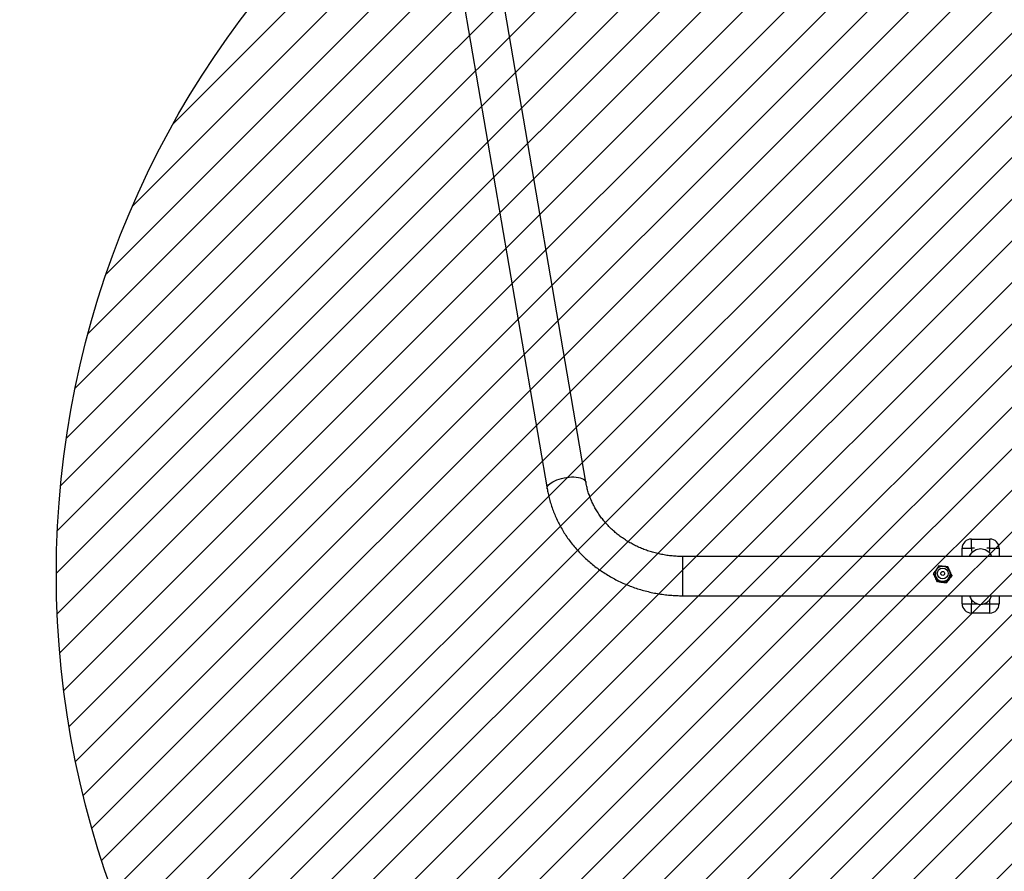
# Model space of a CAD drawing. Extents: x 44 to 1827, y 0 to 1080.
# Drawn here: x 964 to 1136, y 317 to 465 of the extents above; entities that cross this region are included whole.
import ezdxf

# ---------------------------------------------------------------- set-up
doc = ezdxf.new("R2010")
doc.units = 0
doc.header["$MEASUREMENT"] = 0
doc.layers.get('0').update_dxf_attribs({"lineweight": 0})
for name, color, linetype, lineweight in [('VP-EQ', 7, 'Continuous', 0), ('VP-HIC', 7, 'Continuous', 0), ('VP-USE', 7, 'Continuous', 0)]:
    doc.layers.add(name, color=color, linetype=linetype, lineweight=lineweight)

# ---------------------------------------------------------------- blocks, each defined once
blk = doc.blocks.new('Block_5')
at = {"layer": 'VP-USE'}
blk.add_circle((1131.6, 368.61), 160.8, dxfattribs=at)
at = {"layer": 'VP-USE', "color": 4, "lineweight": 0, "true_color": 0x00ffff}
for points in [[(1131.45, 529.4), (1131.45, 529.4), (970.8, 368.76), (970.8, 368.76)], [(1138.52, 529.25), (1138.52, 529.25), (970.95, 361.69), (970.95, 361.69)], [(1124.05, 529.23), (1124.05, 529.23), (970.98, 376.15), (970.98, 376.15)], [(1145.3, 528.82), (1145.3, 528.82), (971.39, 354.9), (971.39, 354.9)], [(1116.28, 528.67), (1116.28, 528.67), (971.53, 383.93), (971.53, 383.93)], [(1151.83, 528.13), (1151.83, 528.13), (972.08, 348.37), (972.08, 348.37)], [(1108.06, 527.67), (1108.06, 527.67), (972.53, 392.15), (972.53, 392.15)], [(1158.12, 527.2), (1158.12, 527.2), (973, 342.08), (973, 342.08)], [(1099.29, 526.13), (1099.29, 526.13), (974.08, 400.91), (974.08, 400.91)], [(1164.21, 526.06), (1164.21, 526.06), (974.14, 336), (974.14, 336)], [(1170.09, 524.73), (1170.09, 524.73), (975.48, 330.11), (975.48, 330.11)], [(1089.83, 523.88), (1089.83, 523.88), (976.32, 410.38), (976.32, 410.38)], [(1175.79, 523.21), (1175.79, 523.21), (976.99, 324.41), (976.99, 324.41)], [(1181.32, 521.52), (1181.32, 521.52), (978.68, 318.88), (978.68, 318.88)], [(1079.43, 520.71), (1079.43, 520.71), (979.5, 420.77), (979.5, 420.77)], [(1186.69, 519.67), (1186.69, 519.67), (980.53, 313.51), (980.53, 313.51)], [(1191.91, 517.66), (1191.91, 517.66), (982.54, 308.3), (982.54, 308.3)], [(1067.64, 516.14), (1067.64, 516.14), (984.07, 432.56), (984.07, 432.56)], [(1196.98, 515.51), (1196.98, 515.51), (984.69, 303.23), (984.69, 303.23)], [(1201.9, 513.22), (1201.9, 513.22), (986.98, 298.3), (986.98, 298.3)], [(1206.69, 510.79), (1206.69, 510.79), (989.41, 293.51), (989.41, 293.51)], [(1053.39, 509.1), (1053.39, 509.1), (991.1, 446.82), (991.1, 446.82)], [(1211.35, 508.23), (1211.35, 508.23), (991.97, 288.85), (991.97, 288.85)], [(1215.89, 505.54), (1215.89, 505.54), (994.66, 284.32), (994.66, 284.32)], [(1220.29, 502.73), (1220.29, 502.73), (997.48, 279.91), (997.48, 279.91)], [(1224.58, 499.79), (1224.58, 499.79), (1000.41, 275.63), (1000.41, 275.63)], [(1228.74, 496.74), (1228.74, 496.74), (1003.46, 271.46), (1003.46, 271.46)], [(1232.79, 493.57), (1232.79, 493.57), (1006.64, 267.41), (1006.64, 267.41)], [(1236.72, 490.28), (1236.72, 490.28), (1009.92, 263.48), (1009.92, 263.48)], [(1240.54, 486.87), (1240.54, 486.87), (1013.33, 259.67), (1013.33, 259.67)], [(1244.24, 483.36), (1244.24, 483.36), (1016.85, 255.97), (1016.85, 255.97)], [(1247.83, 479.72), (1247.83, 479.72), (1020.48, 252.38), (1020.48, 252.38)], [(1251.3, 475.97), (1251.3, 475.97), (1024.23, 248.91), (1024.23, 248.91)], [(1254.65, 472.11), (1254.65, 472.11), (1028.09, 245.55), (1028.09, 245.55)], [(1257.89, 468.13), (1257.89, 468.13), (1032.07, 242.31), (1032.07, 242.31)], [(1261.02, 464.03), (1261.02, 464.03), (1036.17, 239.19), (1036.17, 239.19)], [(1264.02, 459.82), (1264.02, 459.82), (1040.39, 236.18), (1040.39, 236.18)], [(1266.9, 455.48), (1266.9, 455.48), (1044.72, 233.3), (1044.72, 233.3)], [(1269.67, 451.02), (1269.67, 451.02), (1049.18, 230.54), (1049.18, 230.54)], [(1272.3, 446.44), (1272.3, 446.44), (1053.77, 227.9), (1053.77, 227.9)], [(1274.81, 441.72), (1274.81, 441.72), (1058.48, 225.4), (1058.48, 225.4)], [(1277.18, 436.88), (1277.18, 436.88), (1063.33, 223.02), (1063.33, 223.02)], [(1279.42, 431.89), (1279.42, 431.89), (1068.31, 220.79), (1068.31, 220.79)], [(1281.51, 426.76), (1281.51, 426.76), (1073.44, 218.7), (1073.44, 218.7)], [(1283.45, 421.49), (1283.45, 421.49), (1078.72, 216.75), (1078.72, 216.75)], [(1285.23, 416.05), (1285.23, 416.05), (1084.15, 214.97), (1084.15, 214.97)], [(1286.85, 410.45), (1286.85, 410.45), (1089.75, 213.35), (1089.75, 213.35)], [(1288.3, 404.67), (1288.3, 404.67), (1095.53, 211.91), (1095.53, 211.91)], [(1289.55, 398.71), (1289.55, 398.71), (1101.5, 210.65), (1101.5, 210.65)], [(1290.6, 392.54), (1290.6, 392.54), (1107.66, 209.6), (1107.66, 209.6)], [(1291.43, 386.15), (1291.43, 386.15), (1114.05, 208.77), (1114.05, 208.77)], [(1292.02, 379.52), (1292.02, 379.52), (1120.68, 208.18), (1120.68, 208.18)], [(1292.34, 372.62), (1292.34, 372.62), (1127.58, 207.86), (1127.58, 207.86)], [(1292.36, 365.42), (1292.36, 365.42), (1134.79, 207.84), (1134.79, 207.84)]]:
    blk.add_open_spline(points, degree=3, dxfattribs=at)

msp = doc.modelspace()

# ---------------------------------------------------------------- linework, layer by layer
at = {"color": 18, "lineweight": 25, "true_color": 0x000000}
for p, q in [((1039.58, 479.75), (1056.09, 383.41)), ((1062.81, 384.57), (1046.51, 479.68)), ((1129.79, 373.08), (1129.79, 374.68)), ((1129.79, 374.68), (1133.01, 374.68)), ((1133.01, 373.08), (1133.01, 374.68)), ((1128.19, 371.64), (1128.19, 373.08)), ((1128.19, 373.08), (1129.79, 373.08)), ((1133.01, 373.08), (1134.62, 373.08)), ((1134.62, 373.08), (1134.62, 371.64)), ((1183.18, 371.64), (1079.63, 371.64)), ((1123.24, 368.72), (1123.24, 368.65)), ((1123.67, 369.26), (1123.65, 369.21)), ((1125.97, 369.21), (1125.95, 369.26)), ((1126.38, 368.4), (1126.38, 368.33)), ((1123.89, 367.28), (1123.89, 367.21)), ((1125.46, 367.13), (1125.46, 367.06)), ((1079.63, 364.82), (1183.18, 364.82)), ((1128.19, 363.43), (1128.19, 364.82)), ((1134.62, 364.82), (1134.62, 363.43)), ((1128.19, 363.43), (1129.79, 363.43)), ((1129.79, 361.82), (1129.79, 363.43)), ((1133.01, 363.43), (1134.62, 363.43)), ((1133.01, 361.82), (1133.01, 363.43)), ((1133.01, 361.82), (1129.79, 361.82))]:
    msp.add_line(p, q, dxfattribs=at)
at = {"color": 8, "lineweight": 25, "true_color": 0x808080}
for p, q in [((1129.79, 373.08), (1129.79, 372.58)), ((1130.32, 373.08), (1129.79, 373.08)), ((1133.01, 373.08), (1132.48, 373.08)), ((1133.01, 372.58), (1133.01, 373.08)), ((1079.63, 365.12), (1079.63, 371.64)), ((1079.63, 364.82), (1079.63, 365.12)), ((1129.79, 364.19), (1129.79, 363.43)), ((1129.79, 363.43), (1130.88, 363.43)), ((1131.99, 363.43), (1133.01, 363.43)), ((1133.01, 363.43), (1133.01, 364.21))]:
    msp.add_line(p, q, dxfattribs=at)
for points in [[(1056.09, 383.41), (1056.08, 383.51), (1056.11, 383.69), (1056.2, 383.89), (1056.34, 384.08), (1056.53, 384.27), (1056.78, 384.46), (1057.07, 384.64), (1057.4, 384.8), (1057.77, 384.96), (1058.16, 385.09), (1058.58, 385.21), (1059.01, 385.31), (1059.45, 385.38), (1059.89, 385.43), (1060.32, 385.46), (1060.74, 385.46), (1061.13, 385.44), (1061.5, 385.39), (1061.83, 385.32), (1062.12, 385.22), (1062.37, 385.1), (1062.56, 384.97), (1062.7, 384.81), (1062.79, 384.65), (1062.81, 384.57)], [(1129.51, 371.64), (1129.54, 371.79), (1129.98, 372.45), (1130.63, 372.88), (1131.4, 373.03)], [(1131.4, 373.03), (1132.17, 372.88), (1132.82, 372.45), (1133.26, 371.79), (1133.29, 371.64)]]:
    msp.add_lwpolyline(points, dxfattribs=at)
at = {"color": 18, "lineweight": 25, "true_color": 0x000000}
for centre, radius in [((1124.81, 368.69), 0.94), ((1124.81, 368.7), 0.333)]:
    msp.add_circle(centre, radius, dxfattribs=at)
for points, knots in [([(1056.09, 383.41), (1056.12, 383.22), (1056.16, 383.03), (1056.2, 382.84), (1056.26, 382.5), (1056.34, 382.17), (1056.42, 381.84), (1056.51, 381.51), (1056.6, 381.18), (1056.7, 380.85), (1056.8, 380.53), (1056.91, 380.2), (1057.02, 379.88), (1057.14, 379.56), (1057.26, 379.24), (1057.4, 378.92), (1057.53, 378.61), (1057.67, 378.29), (1057.82, 377.98), (1057.96, 377.67), (1058.12, 377.36), (1058.28, 377.06), (1058.45, 376.76), (1058.62, 376.46), (1058.79, 376.16), (1058.97, 375.86), (1059.16, 375.57), (1059.35, 375.28), (1059.54, 374.99), (1059.74, 374.71), (1059.95, 374.43), (1060.16, 374.15), (1060.37, 373.87), (1060.59, 373.6), (1060.81, 373.33), (1061.04, 373.06), (1061.28, 372.8), (1061.51, 372.54), (1061.75, 372.28), (1062, 372.03), (1062.25, 371.78), (1062.5, 371.53), (1062.76, 371.29), (1063.02, 371.05), (1063.28, 370.82), (1063.56, 370.59), (1063.83, 370.36), (1064.1, 370.14), (1064.39, 369.92), (1064.67, 369.7), (1064.96, 369.49), (1065.25, 369.28), (1065.54, 369.08), (1065.84, 368.88), (1066.15, 368.69), (1066.45, 368.5), (1066.76, 368.31), (1067.07, 368.13), (1067.38, 367.95), (1067.7, 367.78), (1068.02, 367.61), (1068.34, 367.45), (1068.67, 367.29), (1069, 367.14), (1069.33, 366.99), (1069.66, 366.84), (1070, 366.7), (1070.33, 366.57), (1070.67, 366.44), (1071.01, 366.31), (1071.36, 366.19), (1071.7, 366.07), (1072.05, 365.97), (1072.4, 365.86), (1072.75, 365.76), (1073.11, 365.66), (1073.46, 365.57), (1073.82, 365.49), (1074.18, 365.41), (1074.54, 365.33), (1074.9, 365.26), (1075.26, 365.2), (1075.62, 365.14), (1075.98, 365.08), (1076.35, 365.03), (1076.71, 364.99), (1077.08, 364.95), (1077.44, 364.92), (1077.81, 364.89), (1078.18, 364.86), (1078.55, 364.85), (1078.91, 364.83), (1079.27, 364.83), (1079.63, 364.82)], [0, 0, 0, 0, 1, 1, 1, 2, 2, 2, 3, 3, 3, 4, 4, 4, 5, 5, 5, 6, 6, 6, 7, 7, 7, 8, 8, 8, 9, 9, 9, 10, 10, 10, 11, 11, 11, 12, 12, 12, 13, 13, 13, 14, 14, 14, 15, 15, 15, 16, 16, 16, 17, 17, 17, 18, 18, 18, 19, 19, 19, 20, 20, 20, 21, 21, 21, 22, 22, 22, 23, 23, 23, 24, 24, 24, 25, 25, 25, 26, 26, 26, 27, 27, 27, 28, 28, 28, 29, 29, 29, 30, 30, 30, 31, 31, 31, 31]), ([(1079.63, 371.64), (1079.47, 371.64), (1079.32, 371.64), (1079.17, 371.65), (1078.86, 371.65), (1078.56, 371.67), (1078.25, 371.69), (1077.94, 371.72), (1077.64, 371.74), (1077.33, 371.78), (1077.03, 371.82), (1076.72, 371.86), (1076.42, 371.92), (1076.12, 371.97), (1075.82, 372.03), (1075.52, 372.09), (1075.22, 372.16), (1074.93, 372.23), (1074.63, 372.31), (1074.34, 372.4), (1074.05, 372.48), (1073.76, 372.58), (1073.47, 372.67), (1073.19, 372.78), (1072.9, 372.88), (1072.62, 372.99), (1072.34, 373.11), (1072.07, 373.23), (1071.79, 373.35), (1071.52, 373.48), (1071.25, 373.62), (1070.99, 373.75), (1070.72, 373.9), (1070.46, 374.04), (1070.2, 374.19), (1069.95, 374.35), (1069.7, 374.51), (1069.45, 374.67), (1069.21, 374.83), (1068.97, 375.01), (1068.73, 375.18), (1068.49, 375.36), (1068.27, 375.54), (1068.04, 375.72), (1067.81, 375.91), (1067.6, 376.11), (1067.38, 376.3), (1067.17, 376.5), (1066.96, 376.7), (1066.76, 376.91), (1066.56, 377.12), (1066.37, 377.33), (1066.18, 377.55), (1065.99, 377.77), (1065.81, 377.99), (1065.63, 378.21), (1065.46, 378.44), (1065.29, 378.67), (1065.13, 378.9), (1064.97, 379.14), (1064.82, 379.38), (1064.67, 379.62), (1064.52, 379.86), (1064.39, 380.11), (1064.25, 380.36), (1064.12, 380.61), (1064, 380.86), (1063.88, 381.11), (1063.76, 381.37), (1063.66, 381.63), (1063.55, 381.88), (1063.45, 382.15), (1063.36, 382.41), (1063.27, 382.67), (1063.19, 382.94), (1063.11, 383.21), (1063.04, 383.48), (1062.97, 383.74), (1062.91, 384.02), (1062.88, 384.2), (1062.84, 384.38), (1062.81, 384.57)], [0, 0, 0, 0, 1, 1, 1, 2, 2, 2, 3, 3, 3, 4, 4, 4, 5, 5, 5, 6, 6, 6, 7, 7, 7, 8, 8, 8, 9, 9, 9, 10, 10, 10, 11, 11, 11, 12, 12, 12, 13, 13, 13, 14, 14, 14, 15, 15, 15, 16, 16, 16, 17, 17, 17, 18, 18, 18, 19, 19, 19, 20, 20, 20, 21, 21, 21, 22, 22, 22, 23, 23, 23, 24, 24, 24, 25, 25, 25, 26, 26, 26, 27, 27, 27, 27]), ([(1124.16, 370), (1124.08, 369.89), (1124, 369.78), (1123.92, 369.67), (1123.84, 369.56), (1123.75, 369.44), (1123.67, 369.32), (1123.59, 369.22), (1123.52, 369.12), (1123.45, 369.02), (1123.38, 368.92), (1123.31, 368.82), (1123.24, 368.72)], [0, 0, 0, 0, 1, 1, 1, 2, 2, 2, 3, 3, 3, 4, 4, 4, 4]), ([(1126.1, 368.5), (1126.17, 369.22), (1125.65, 369.85), (1124.94, 369.92), (1124.22, 369.99), (1123.59, 369.47), (1123.52, 368.76), (1123.5, 368.59), (1123.52, 368.42), (1123.57, 368.26)], [0, 0, 0, 0, 1, 1, 1, 2, 2, 2, 3, 3, 3, 3]), ([(1125.73, 369.84), (1125.67, 369.85), (1125.6, 369.86), (1125.53, 369.86), (1125.4, 369.88), (1125.27, 369.89), (1125.14, 369.91), (1125.01, 369.92), (1124.87, 369.94), (1124.73, 369.95), (1124.54, 369.97), (1124.35, 369.98), (1124.16, 370)], [0, 0, 0, 0, 1, 1, 1, 2, 2, 2, 3, 3, 3, 4, 4, 4, 4]), ([(1126.38, 368.4), (1126.32, 368.53), (1126.27, 368.66), (1126.21, 368.79), (1126.15, 368.92), (1126.09, 369.05), (1126.03, 369.18), (1125.98, 369.29), (1125.93, 369.4), (1125.88, 369.51), (1125.83, 369.62), (1125.78, 369.73), (1125.73, 369.84)], [0, 0, 0, 0, 1, 1, 1, 2, 2, 2, 3, 3, 3, 4, 4, 4, 4]), ([(1123.24, 368.72), (1123.3, 368.6), (1123.35, 368.48), (1123.41, 368.35), (1123.47, 368.22), (1123.53, 368.09), (1123.59, 367.96), (1123.64, 367.85), (1123.69, 367.73), (1123.74, 367.62), (1123.79, 367.51), (1123.84, 367.4), (1123.89, 367.28)], [0, 0, 0, 0, 1, 1, 1, 2, 2, 2, 3, 3, 3, 4, 4, 4, 4]), ([(1123.89, 367.21), (1123.83, 367.33), (1123.77, 367.46), (1123.72, 367.58), (1123.66, 367.71), (1123.6, 367.84), (1123.54, 367.97), (1123.49, 368.08), (1123.44, 368.2), (1123.39, 368.31), (1123.34, 368.42), (1123.29, 368.53), (1123.24, 368.65)], [0, 0, 0, 0, 1, 1, 1, 2, 2, 2, 3, 3, 3, 4, 4, 4, 4]), ([(1123.65, 369.21), (1123.3, 368.57), (1123.53, 367.76), (1124.17, 367.41), (1124.81, 367.06), (1125.62, 367.29), (1125.97, 367.94), (1126.06, 368.09), (1126.11, 368.26), (1126.13, 368.44)], [0, 0, 0, 0, 1, 1, 1, 2, 2, 2, 3, 3, 3, 3]), ([(1125.46, 367.13), (1125.54, 367.24), (1125.62, 367.35), (1125.7, 367.47), (1125.78, 367.59), (1125.87, 367.7), (1125.95, 367.82), (1126.02, 367.92), (1126.1, 368.02), (1126.17, 368.11), (1126.24, 368.21), (1126.31, 368.31), (1126.38, 368.4)], [0, 0, 0, 0, 1, 1, 1, 2, 2, 2, 3, 3, 3, 4, 4, 4, 4]), ([(1126.38, 368.33), (1126.3, 368.22), (1126.22, 368.11), (1126.14, 367.99), (1126.05, 367.87), (1125.97, 367.76), (1125.89, 367.64), (1125.81, 367.54), (1125.74, 367.44), (1125.67, 367.35), (1125.6, 367.25), (1125.53, 367.15), (1125.46, 367.06)], [0, 0, 0, 0, 1, 1, 1, 2, 2, 2, 3, 3, 3, 4, 4, 4, 4]), ([(1123.89, 367.28), (1124.08, 367.27), (1124.27, 367.25), (1124.46, 367.24), (1124.59, 367.22), (1124.73, 367.21), (1124.86, 367.2), (1124.99, 367.18), (1125.13, 367.17), (1125.26, 367.15), (1125.33, 367.14), (1125.39, 367.13), (1125.46, 367.13)], [0, 0, 0, 0, 1, 1, 1, 2, 2, 2, 3, 3, 3, 4, 4, 4, 4]), ([(1125.46, 367.06), (1125.39, 367.06), (1125.33, 367.07), (1125.26, 367.07), (1125.13, 367.08), (1125, 367.09), (1124.87, 367.11), (1124.73, 367.12), (1124.6, 367.13), (1124.46, 367.15), (1124.27, 367.17), (1124.08, 367.19), (1123.89, 367.21)], [0, 0, 0, 0, 1, 1, 1, 2, 2, 2, 3, 3, 3, 4, 4, 4, 4]), ([(1129.48, 364.82), (1129.52, 364.7), (1129.56, 364.58), (1129.62, 364.47), (1129.68, 364.35), (1129.75, 364.23), (1129.84, 364.13), (1129.91, 364.03), (1129.99, 363.94), (1130.08, 363.86), (1130.16, 363.79), (1130.25, 363.72), (1130.34, 363.66), (1130.42, 363.6), (1130.51, 363.55), (1130.61, 363.51), (1130.78, 363.42), (1130.98, 363.37), (1131.17, 363.34), (1131.36, 363.32), (1131.55, 363.32), (1131.74, 363.36), (1131.84, 363.38), (1131.94, 363.41), (1132.03, 363.44), (1132.15, 363.49), (1132.26, 363.54), (1132.37, 363.6), (1132.49, 363.68), (1132.61, 363.77), (1132.72, 363.87), (1132.84, 363.98), (1132.95, 364.11), (1133.05, 364.25), (1133.16, 364.41), (1133.25, 364.58), (1133.3, 364.76), (1133.31, 364.78), (1133.32, 364.8), (1133.32, 364.82)], [0, 0, 0, 0, 1, 1, 1, 2, 2, 2, 3, 3, 3, 4, 4, 4, 5, 5, 5, 6, 6, 6, 7, 7, 7, 8, 8, 8, 9, 9, 9, 10, 10, 10, 11, 11, 11, 12, 12, 12, 13, 13, 13, 13])]:
    msp.add_open_spline(points, degree=3, knots=knots, dxfattribs=at)
for points in [[(1129.79, 374.68), (1128.91, 374.68), (1128.19, 373.96), (1128.19, 373.08)], [(1134.62, 373.08), (1134.62, 373.96), (1133.9, 374.68), (1133.01, 374.68)], [(1126.13, 368.44), (1126.16, 368.71), (1126.1, 368.98), (1125.97, 369.21)], [(1128.19, 363.43), (1128.19, 362.54), (1128.91, 361.82), (1129.79, 361.82)], [(1133.01, 361.82), (1133.9, 361.82), (1134.62, 362.54), (1134.62, 363.43)]]:
    msp.add_open_spline(points, degree=3, dxfattribs=at)
at = {"color": 8, "lineweight": 25, "true_color": 0x808080}
msp.add_open_spline([(1123.57, 368.26), (1123.77, 367.58), (1124.49, 367.19), (1125.18, 367.39), (1125.68, 367.54), (1126.05, 367.98), (1126.1, 368.5)], degree=3, knots=[0, 0, 0, 0, 1, 1, 1, 2, 2, 2, 2], dxfattribs=at)
at = {"layer": 'VP-EQ', "color": 18, "lineweight": 25, "true_color": 0x000000}
msp.add_open_spline([(1595.95, 514), (1595.95, 514), (1595.95, 353.75), (1595.95, 353.75), (1595.95, 158.38), (1437.57, 0), (1242.2, 0), (1242.2, 0), (1020.8, 0), (1020.8, 0), (825.42, 0), (667.04, 158.38), (667.04, 353.75), (667.04, 353.75), (667.04, 514), (667.04, 514), (667.04, 709.37), (825.42, 867.75), (1020.8, 867.75), (1020.8, 867.75), (1242.2, 867.75), (1242.2, 867.75), (1437.57, 867.75), (1595.95, 709.37), (1595.95, 514)], degree=3, knots=[0, 0, 0, 0, 1, 1, 1, 2, 2, 2, 3, 3, 3, 4, 4, 4, 5, 5, 5, 6, 6, 6, 7, 7, 7, 8, 8, 8, 8], dxfattribs=at)
at = {"layer": 'VP-HIC', "color": 6, "lineweight": 25, "true_color": 0xff00ff}
msp.add_open_spline([(1595.95, 514), (1595.95, 514), (1595.95, 353.75), (1595.95, 353.75), (1595.95, 158.38), (1437.57, 0), (1242.2, 0), (1242.2, 0), (1020.8, 0), (1020.8, 0), (825.42, 0), (667.04, 158.38), (667.04, 353.75), (667.04, 353.75), (667.04, 514), (667.04, 514), (667.04, 709.37), (825.42, 867.75), (1020.8, 867.75), (1020.8, 867.75), (1242.2, 867.75), (1242.2, 867.75), (1437.57, 867.75), (1595.95, 709.37), (1595.95, 514)], degree=3, knots=[0, 0, 0, 0, 1, 1, 1, 2, 2, 2, 3, 3, 3, 4, 4, 4, 5, 5, 5, 6, 6, 6, 7, 7, 7, 8, 8, 8, 8], dxfattribs=at)
at = {"layer": 'VP-USE', "color": 4, "lineweight": 25, "true_color": 0x00ffff}
msp.add_circle((1131.6, 368.61), 160.8, dxfattribs=at)

# ---------------------------------------------------------------- block references
at = {"layer": 'VP-USE'}
msp.add_blockref('Block_5', (0, 0), dxfattribs=at)

doc.saveas('drawing.dxf')
